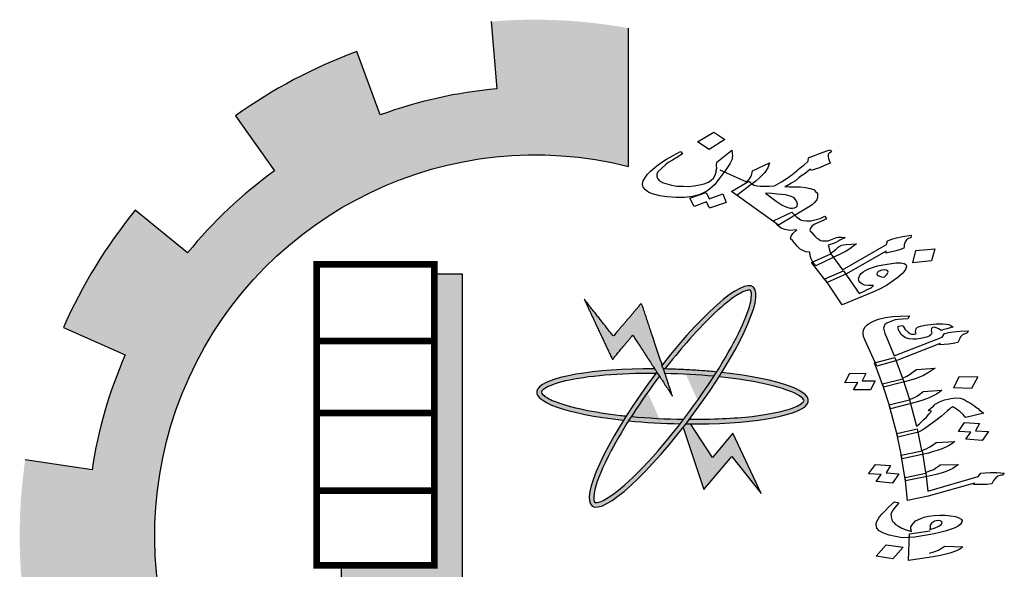
# Model space of a CAD drawing. Units: millimetres. Extents: x -1338 to 2185, y 293 to 3059.
# Drawn here: x 564 to 574, y 1076 to 1082 of the extents above; entities that cross this region are included whole.
import ezdxf

# ---------------------------------------------------------------- set-up
doc = ezdxf.new("R2010")
doc.units = ezdxf.units.MM

msp = doc.modelspace()

# ---------------------------------------------------------------- hatches: boundary and pattern name
at = {"linetype": 'Continuous'}
for points in [[(572.4357691, 1072.9960845, 0.0232142829), (572.773541, 1073.3026305), (572.2506888, 1073.8275841, -1.7162899325), (570.3294768, 1080.8312793), (570.3294768, 1082.3472111, 0.0670042923), (568.8221613, 1082.420077), (568.8854356, 1081.6818716, 0.0670042923), (567.6054611, 1081.3965673), (567.3492324, 1082.0917634, 0.0670042923), (566.0155516, 1081.3856439), (566.4464931, 1080.7829497, 0.0670042923), (565.4910415, 1079.8847039), (564.916067, 1080.3519887, 0.0670042923), (564.1290536, 1079.0643866), (564.8071272, 1078.7657783, 0.0670042923), (564.4434399, 1077.5058319), (563.710541, 1077.6145051, 0.0670042923), (563.690324, 1076.1055648), (564.4258714, 1076.1945636, 0.0670042923), (564.7556724, 1074.9253257), (564.069842, 1074.6449912, 0.0670042923), (564.8220762, 1073.336766), (565.4093636, 1073.7884787, 0.0670042923), (566.340407, 1072.8649574), (565.8934731, 1072.2740252, 0.0670042923), (567.2077573, 1071.5324279), (567.4825193, 1072.2205097, 0.0670042923), (568.7543906, 1071.9010155), (568.6713615, 1071.1647704, 0.0670042923), (570.1800881, 1071.197227), (570.0654733, 1071.9292203, 0.0670042923), (571.322428, 1072.3031161), (571.626527, 1071.6274871, 0.0670042923), (572.9077026, 1072.4249195)], [(568.5075306, 1079.6523087), (568.1984521, 1079.6523087), (568.1984521, 1076.4580435), (567.1752963, 1076.4580435), (567.1752963, 1076.2178266), (568.5075306, 1076.2178266)], [(570.812545, 1078.3107173), (570.712214, 1078.6114191), (570.4714935, 1079.3328822), (570.162415, 1078.9708656), (569.8426789, 1079.3754724), (570.151757, 1078.7153243), (570.3755725, 1078.9815131)]]:
    msp.add_hatch(color=7, dxfattribs=at).paths.add_polyline_path(points)
h = msp.add_hatch(color=7, dxfattribs=at)
edge = h.paths.add_edge_path()
edge.add_spline(control_points=[(570.7284323, 1078.6111195), (570.8065125, 1078.712068), (570.8859476, 1078.8093085), (571.1611978, 1079.1255301), (571.3494587, 1079.3049177), (571.539318, 1079.4357412), (571.5853943, 1079.4594077), (571.6499617, 1079.4790709), (571.6626864, 1079.4745549), (571.6662834, 1079.4719103), (571.6683508, 1079.4703903), (571.6712282, 1079.4676975), (571.6810824, 1079.4344551), (571.678806, 1079.3758366), (571.607543, 1079.1284334), (571.4760075, 1078.8643992), (571.2959449, 1078.5779282)], knot_values=[5.0581670405, 5.0581670405, 5.0581670405, 5.0581670405, 5.3191047623, 5.3191047623, 5.9752998944, 5.9752998944, 6.2370971791, 6.2370971791, 6.4988944639, 6.4988944639, 6.4988944639, 6.6493596738, 6.6493596738, 6.9955455899, 6.9955455899, 7.7239127305, 7.7239127305, 7.7239127305, 7.7239127305], degree=3, periodic=0)
edge.add_spline(control_points=[(571.2959449, 1078.5779282), (571.2860331, 1078.5621591), (571.2759743, 1078.5463219), (571.2657742, 1078.5304291)], knot_values=[5.0180731414, 5.0180731414, 5.0180731414, 5.0180731414, 5.0581670405, 5.0581670405, 5.0581670405, 5.0581670405], degree=3, periodic=0)
edge.add_spline(control_points=[(571.2657742, 1078.5304291), (571.2603455, 1078.5219707), (571.2548769, 1078.5134965), (571.1532427, 1078.3568677), (571.0457069, 1078.2052934), (570.9346147, 1078.059981)], knot_values=[4.6243159129, 4.6243159129, 4.6243159129, 4.6243159129, 4.6456545491, 4.6456545491, 5.0180731414, 5.0180731414, 5.0180731414, 5.0180731414], degree=3, periodic=0)
edge.add_spline(control_points=[(570.9346147, 1078.059981), (570.9218933, 1078.043341), (570.9091252, 1078.026783), (570.8963223, 1078.0103217)], knot_values=[4.5816693159, 4.5816693159, 4.5816693159, 4.5816693159, 4.6243159129, 4.6243159129, 4.6243159129, 4.6243159129], degree=3, periodic=0)
edge.add_spline(control_points=[(570.8963223, 1078.0103217), (570.7211409, 1077.7850833), (570.5394359, 1077.5779442), (570.2510671, 1077.3010306), (570.1361617, 1077.2126955), (570.0154377, 1077.151833), (569.9840041, 1077.1453017), (569.9558602, 1077.1473946), (569.957577, 1077.1461007), (569.9457894, 1077.1762475), (569.9439166, 1077.2235251), (569.9847657, 1077.3934941), (570.0465073, 1077.5426745), (570.1923351, 1077.8179835), (570.2574146, 1077.9289773), (570.3298005, 1078.0434412)], knot_values=[1.9165920353, 1.9165920353, 1.9165920353, 1.9165920353, 2.5001215229, 2.5001215229, 2.9814631385, 2.9814631385, 3.2319977208, 3.2319977208, 3.4825323031, 3.4825323031, 3.8005552709, 3.8005552709, 4.2906265734, 4.2906265734, 4.5816693159, 4.5816693159, 4.5816693159, 4.5816693159], degree=3, periodic=0)
edge.add_spline(control_points=[(570.3298005, 1078.0434412), (570.3396279, 1078.0589813), (570.34959, 1078.0745853), (570.3596782, 1078.090241)], knot_values=[1.8770788131, 1.8770788131, 1.8770788131, 1.8770788131, 1.9165920353, 1.9165920353, 1.9165920353, 1.9165920353], degree=3, periodic=0)
edge.add_spline(control_points=[(570.3596782, 1078.090241), (570.4538779, 1078.236428), (570.5590697, 1078.3871131), (570.66825, 1078.5322243)], knot_values=[1.5081185819, 1.5081185819, 1.5081185819, 1.5081185819, 1.8770788131, 1.8770788131, 1.8770788131, 1.8770788131], degree=3, periodic=0)
edge.add_line((570.66825, 1078.5322243), (570.6391963, 1078.5768246))
edge.add_ellipse((570.812545, 1078.3107173), major_axis=(0.8829973, 1.2009887), ratio=0.2, start_angle=85.702111, end_angle=86.38052655)
edge.add_ellipse((570.812545, 1078.3107173), major_axis=(0.8829973, 1.2009887), ratio=0.2, start_angle=86.38052655, end_angle=108.56409175)
edge.add_ellipse((570.812545, 1078.3107173), major_axis=(0.8829973, 1.2009887), ratio=0.2, start_angle=108.56409175, end_angle=110.80607622)
edge.add_ellipse((570.812545, 1078.3107173), major_axis=(0.8829973, 1.2009887), ratio=0.2, start_angle=110.80607622, end_angle=261.9623643)
edge.add_ellipse((570.812545, 1078.3107173), major_axis=(0.8829973, 1.2009887), ratio=0.2, start_angle=261.9623643, end_angle=263.99076992)
edge.add_ellipse((570.812545, 1078.3107173), major_axis=(0.8829973, 1.2009887), ratio=0.2, start_angle=263.99076992, end_angle=266.41437727)
edge.add_ellipse((570.812545, 1078.3107173), major_axis=(0.8829973, 1.2009887), ratio=0.2, start_angle=266.41437727, end_angle=288.53090374)
edge.add_ellipse((570.812545, 1078.3107173), major_axis=(0.8829973, 1.2009887), ratio=0.2, start_angle=288.53090374, end_angle=290.80607622)
edge.add_ellipse((570.812545, 1078.3107173), major_axis=(0.8829973, 1.2009887), ratio=0.2, start_angle=290.80607622, end_angle=441.9623643)
edge.add_line((570.6981707, 1078.6535084), (570.712214, 1078.6114191))
edge.add_ellipse((570.812545, 1078.3107173), major_axis=(-1.4898857, 0.047944), ratio=0.2, start_angle=633.60507882, end_angle=634.22996621, ccw=False)
h = msp.add_hatch(color=7, dxfattribs=at)
edge = h.paths.add_edge_path()
edge.add_ellipse((570.812545, 1078.3107173), major_axis=(0.8829973, 1.2009887), ratio=0.2, start_angle=108.56409175, end_angle=110.80607622, ccw=False)
edge.add_spline(control_points=[(570.3037296, 1078.0957748), (570.2828006, 1078.0979449), (570.2620484, 1078.100211), (569.9435001, 1078.1368221), (569.6890475, 1078.1904503), (569.4737221, 1078.27289), (569.4281281, 1078.2974728), (569.3753656, 1078.3395645), (569.3718843, 1078.3526103), (569.3720279, 1078.3570726), (569.3721104, 1078.3596372), (569.3727011, 1078.3635336), (569.3945245, 1078.3904763), (569.4441332, 1078.4217857), (569.7023809, 1078.5077555), (570.0307042, 1078.550984), (570.4782799, 1078.5627212), (570.5530696, 1078.5633581), (570.6285698, 1078.5627826)], knot_values=[4.8423265249, 4.8423265249, 4.8423265249, 4.8423265249, 4.8875844015, 4.8875844015, 5.5437795336, 5.5437795336, 5.8055768184, 5.8055768184, 6.0673741031, 6.0673741031, 6.0673741031, 6.217839313, 6.217839313, 6.5640252291, 6.5640252291, 7.3538249051, 7.3538249051, 7.5082328854, 7.5082328854, 7.5082328854, 7.5082328854], degree=3, periodic=0)
edge.add_ellipse((570.812545, 1078.3107173), major_axis=(0.8829973, 1.2009887), ratio=0.2, start_angle=85.702111, end_angle=86.38052655, ccw=False)
edge.add_line((570.6391963, 1078.5768246), (570.6159815, 1078.6124617))
edge.add_ellipse((570.812545, 1078.3107173), major_axis=(-1.4898857, 0.047944), ratio=0.2, start_angle=277.94983631, end_angle=429.19392378)
h = msp.add_hatch(color=7, dxfattribs=at)
edge = h.paths.add_edge_path()
edge.add_ellipse((570.812545, 1078.3107173), major_axis=(-1.4898857, 0.047944), ratio=0.2, start_angle=251.43663603, end_angle=273.60507882)
edge.add_ellipse((570.812545, 1078.3107173), major_axis=(-1.4898857, 0.047944), ratio=0.2, start_angle=273.60507882, end_angle=274.22996621)
edge.add_line((570.712214, 1078.6114191), (570.728931, 1078.5613169))
edge.add_spline(control_points=[(570.728931, 1078.5613169), (570.9100727, 1078.5574232), (571.0930285, 1078.5468101), (571.2657742, 1078.5304291)], knot_values=[10.6890834403, 10.6890834403, 10.6890834403, 10.6890834403, 11.0573257225, 11.0573257225, 11.0573257225, 11.0573257225], degree=3, periodic=0)
edge.add_spline(control_points=[(571.2657742, 1078.5304291), (571.2759743, 1078.5463219), (571.2860331, 1078.5621591), (571.2959449, 1078.5779282)], knot_values=[5.0180731414, 5.0180731414, 5.0180731414, 5.0180731414, 5.0581670405, 5.0581670405, 5.0581670405, 5.0581670405], degree=3, periodic=0)
h = msp.add_hatch(color=7, dxfattribs=at)
edge = h.paths.add_edge_path()
edge.add_ellipse((570.812545, 1078.3107173), major_axis=(-1.4898857, 0.047944), ratio=0.2, start_angle=456.00923008, end_angle=609.19392377)
edge.add_ellipse((570.812545, 1078.3107173), major_axis=(0.8829973, 1.2009887), ratio=0.2, start_angle=288.53090374, end_angle=290.80607622, ccw=False)
edge.add_spline(control_points=[(571.3209198, 1078.5249677), (571.4913731, 1078.5073584), (571.6503238, 1078.484081), (571.9627147, 1078.419503), (572.1005824, 1078.3747946), (572.2190982, 1078.3097367), (572.2422777, 1078.2875231), (572.2564858, 1078.263139), (572.2565804, 1078.2652866), (572.2384034, 1078.2385028), (572.2004922, 1078.2101935), (572.0372585, 1078.1476406), (571.8793331, 1078.1140786), (571.4846017, 1078.0686055), (571.2446767, 1078.0578816), (570.9970499, 1078.0593536)], knot_values=[7.9846671209, 7.9846671209, 7.9846671209, 7.9846671209, 8.3529804868, 8.3529804868, 8.8343221023, 8.8343221023, 9.0848566846, 9.0848566846, 9.3353912669, 9.3353912669, 9.6534142347, 9.6534142347, 10.1434855373, 10.1434855373, 10.6496385014, 10.6496385014, 10.6496385014, 10.6496385014], degree=3, periodic=0)
edge.add_ellipse((570.812545, 1078.3107173), major_axis=(0.8829973, 1.2009887), ratio=0.2, start_angle=263.99076992, end_angle=266.41437727, ccw=False)
h = msp.add_hatch(color=7, dxfattribs=at)
edge = h.paths.add_edge_path()
edge.add_spline(control_points=[(570.8963223, 1078.0103217), (570.9091252, 1078.026783), (570.9218933, 1078.043341), (570.9346147, 1078.059981)], knot_values=[4.5816693159, 4.5816693159, 4.5816693159, 4.5816693159, 4.6243159129, 4.6243159129, 4.6243159129, 4.6243159129], degree=3, periodic=0)
edge.add_spline(control_points=[(570.9346147, 1078.059981), (570.7410484, 1078.0627177), (570.5444252, 1078.0728332), (570.3596782, 1078.090241)], knot_values=[7.5482736845, 7.5482736845, 7.5482736845, 7.5482736845, 7.9422256345, 7.9422256345, 7.9422256345, 7.9422256345], degree=3, periodic=0)
edge.add_spline(control_points=[(570.3596782, 1078.090241), (570.34959, 1078.0745853), (570.3396279, 1078.0589813), (570.3298005, 1078.0434412)], knot_values=[1.8770788131, 1.8770788131, 1.8770788131, 1.8770788131, 1.9165920353, 1.9165920353, 1.9165920353, 1.9165920353], degree=3, periodic=0)
edge.add_ellipse((570.812545, 1078.3107173), major_axis=(-1.4898857, 0.047944), ratio=0.2, start_angle=431.46327527, end_angle=453.59215798)
h = msp.add_hatch(color=7, dxfattribs=at)
edge = h.paths.add_edge_path()
edge.add_ellipse((570.812545, 1078.3107173), major_axis=(-1.4898857, 0.047944), ratio=0.2, start_angle=456.00923008, end_angle=457.94983631, ccw=False)
edge.add_ellipse((570.812545, 1078.3107173), major_axis=(0.8829973, 1.2009887), ratio=0.2, start_angle=261.9623643, end_angle=263.99076992, ccw=False)
edge.add_line((570.9269194, 1077.9679262), (571.1535966, 1077.2885524))
edge.add_line((571.1535966, 1077.2885524), (571.4626751, 1077.650569))
edge.add_line((571.4626751, 1077.650569), (571.7824112, 1077.2459622))
edge.add_line((571.7824112, 1077.2459622), (571.473333, 1077.9061102))
edge.add_line((571.473333, 1077.9061102), (571.2495176, 1077.6399215))
edge.add_line((571.2495176, 1077.6399215), (571.0091086, 1078.0089729))

# ---------------------------------------------------------------- linework, layer by layer
at = {"color": 7, "linetype": 'Continuous'}
for points in [[(568.8221613, 1082.420077), (568.8854356, 1081.6818716, 0.0670042923), (567.6054611, 1081.3965673), (567.3492324, 1082.0917634, 0.0670042923), (566.0155516, 1081.3856439), (566.4464931, 1080.7829497, 0.0670042923), (565.4910415, 1079.8847039), (564.916067, 1080.3519887, 0.0670042923), (564.1290536, 1079.0643866), (564.8071272, 1078.7657783, 0.0670042923), (564.4434399, 1077.5058319), (563.710541, 1077.6145051)], [(570.0654733, 1071.9292203, 0.0670042923), (571.322428, 1072.3031161), (571.626527, 1071.6274871, 0.0670042923), (572.9077026, 1072.4249195), (572.4357691, 1072.9960845, 0.0232142829), (572.773541, 1073.3026305), (572.2506888, 1073.8275841, -1.7162899325), (570.3294768, 1080.8312793), (570.3294768, 1082.3472111)]]:
    msp.add_lwpolyline(points, format="xyb", dxfattribs=at)
at = {"color": 7}
for points in [[(571.2141656, 1081.0189287), (571.0867574, 1081.1002253), (571.2658397, 1081.2089564), (571.3869838, 1081.1257533)], [(571.1796907, 1080.5475081), (571.2148763, 1080.4768767), (571.363057, 1080.5297227), (571.398452, 1080.4359149), (571.2189508, 1080.3735365), (571.1837652, 1080.4441679), (571.0491917, 1080.39159), (571.0001896, 1080.4851297)], [(572.1777142, 1080.394205), (572.1807415, 1080.4067464), (572.1837688, 1080.4192878), (572.1783742, 1080.4370127), (572.1613209, 1080.4705559), (572.1412402, 1080.4915577), (572.1023672, 1080.50684), (572.0498871, 1080.5218543), (572.0079868, 1080.5245951), (571.9587435, 1080.5289745), (571.9021571, 1080.5349923), (571.8330425, 1080.5371972), (571.9479225, 1080.4520875), (571.9826892, 1080.4278088), (572.016377, 1080.407075), (572.047907, 1080.3934312), (572.078358, 1080.3833323), (572.101466, 1080.374872), (572.1286803, 1080.375408), (572.1485515, 1080.3775825), (572.1662649, 1080.386847)], [(572.3507607, 1079.7806569), (572.3326285, 1079.8177451), (572.3218392, 1079.8531948), (572.3173141, 1079.890551), (572.2743349, 1079.8968369), (572.2428049, 1079.9104807), (572.2270399, 1079.9173026), (572.211275, 1079.9241246), (572.1816934, 1079.9538548), (572.1277155, 1080.0187667), (572.1076348, 1080.0397685), (572.1126106, 1080.0683963), (572.1311935, 1080.0972921), (572.1737538, 1080.1373589), (572.100533, 1080.1305673), (572.0428677, 1080.1401301), (572.0039947, 1080.1554124), (571.969228, 1080.1796911), (571.9184869, 1080.2339681), (572.1217561, 1080.3306938), (572.1714183, 1080.2799618), (572.2156859, 1080.2469547), (572.245058, 1080.2404008), (572.2806942, 1080.2357534), (572.3288587, 1080.234919), (572.3737863, 1080.2447195), (572.4301632, 1080.261878), (572.4843823, 1080.2861265), (572.5003568, 1080.2561282), (572.4701152, 1080.2430508), (572.4461377, 1080.2318798), (572.3742052, 1080.1983669), (572.3450425, 1080.1817444), (572.3253807, 1080.1563936), (572.319326, 1080.1313108), (572.3225628, 1080.1206758), (572.3309848, 1080.1154924), (572.3733039, 1080.0663989), (572.3933846, 1080.0453971), (572.4175715, 1080.0333917), (572.4354944, 1080.0194798), (572.4575234, 1080.0145644), (572.4847377, 1080.0151005), (572.5182161, 1080.017543), (572.5558007, 1080.028982), (572.5923064, 1080.043966), (572.6100198, 1080.0532305), (572.629891, 1080.055405), (572.6434982, 1080.055673), (572.6707124, 1080.0562091), (572.7063486, 1080.0515617), (572.6886353, 1080.0422972), (572.6709219, 1080.0330328), (572.6469444, 1080.0218618), (572.6354951, 1080.0145038), (572.6115176, 1080.0033329), (572.5875401, 1079.9921619), (572.5197139, 1079.9676454), (572.5251085, 1079.9499206), (572.531582, 1079.9286507), (572.5391345, 1079.9038359), (572.545608, 1079.8825661), (572.5747707, 1079.8991885), (572.6080396, 1079.9248074), (572.6287804, 1079.9466133), (572.6516789, 1079.9613293), (572.6704712, 1079.9670488), (572.6829995, 1079.9708618), (572.6892636, 1079.9727683), (572.7153989, 1079.9768493), (572.8294411, 1079.984445), (572.790987, 1079.9533746), (572.7577181, 1079.9277557), (572.7171061, 1079.9037753), (572.663966, 1079.8759819), (572.383579, 1079.7402918)], [(572.6770907, 1079.6979293), (573.160328, 1079.9766978), (573.16941, 1080.014322), (573.2184439, 1080.033119), (573.2685567, 1080.048371), (573.3396197, 1080.0622525), (573.430554, 1080.0783086), (573.4255782, 1080.0496808), (573.4193141, 1080.0477743), (573.4005218, 1080.0420548), (573.3776232, 1080.0273389), (573.3642255, 1080.0038945), (573.3529857, 1079.9733602), (573.3521162, 1079.9537289), (573.3512467, 1079.9340975), (573.3011339, 1079.9188455), (573.251021, 1079.9035935), (573.1998293, 1079.8918865), (573.1549016, 1079.882086), (573.1557711, 1079.9017173), (572.7120669, 1079.6504742), (572.5066398, 1079.5608384), (572.3382325, 1079.7768439), (572.5488448, 1079.8719312)], [(573.4479627, 1079.7737394), (573.4812633, 1079.911695), (573.6883977, 1079.9282568), (573.6529391, 1079.7973912)], [(572.9126641, 1079.4636325), (572.9480909, 1079.4821615), (572.9897818, 1079.5025969), (573.0167866, 1079.5263093), (572.9623581, 1079.5252372), (572.9193789, 1079.531523), (572.8878489, 1079.5451669), (572.8604252, 1079.5678071), (572.8550306, 1079.585532), (572.8507149, 1079.5997119), (572.866061, 1079.6392426), (572.8805376, 1079.659142), (572.9023573, 1079.6774029), (572.9554975, 1079.7051963), (573.0045314, 1079.7239933), (573.0609083, 1079.7411518), (573.1194431, 1079.7512204), (573.1905061, 1079.7651019), (573.262648, 1079.7754385), (573.3170765, 1079.7765106), (573.3537917, 1079.7683183), (573.3706356, 1079.7579514), (573.378188, 1079.7331366), (573.3669482, 1079.7026023), (573.3379949, 1079.6628035), (573.2839853, 1079.6153787), (573.2226326, 1079.5695924), (573.160201, 1079.5273511), (573.0893474, 1079.4902932), (573.0111508, 1079.4548738), (572.6711502, 1079.3126601), (572.4811645, 1079.5995651), (572.6876705, 1079.6856559), (572.8584451, 1079.4393841)], [(573.1591538, 1079.6432328), (573.1684453, 1079.6576807), (573.1777367, 1079.6721286), (573.1744999, 1079.6827635), (573.157656, 1079.6931304), (573.1356269, 1079.6980458), (573.1094916, 1079.6939648), (573.0781711, 1079.6844323), (573.0667218, 1079.6770743), (573.0563514, 1079.6661714), (573.0533241, 1079.6536299), (573.0565609, 1079.642995), (573.0660617, 1079.6342666), (573.0818267, 1079.6274447), (573.1038558, 1079.6225293), (573.132149, 1079.6195204)], [(573.4467838, 1078.9363578), (573.4050793, 1078.941096), (573.3679347, 1078.9541593), (573.3434961, 1078.9702006), (573.3172644, 1078.9930779), (573.3037386, 1079.0189333), (573.2937992, 1079.0311164), (573.2902129, 1079.0447886), (573.2866265, 1079.0584608), (573.2876, 1079.080458), (573.3393208, 1079.0889519), (573.3411139, 1079.0821158), (573.364579, 1079.0440773), (573.3998536, 1079.0124348), (573.4170426, 1078.9983225), (573.4324384, 1078.9910464), (573.452394, 1078.9920953), (573.4659967, 1078.9916553), (573.4787027, 1078.9946332), (573.4841591, 1078.9995403), (573.482366, 1079.0063763), (573.4787796, 1079.0200485), (573.4806497, 1079.0386277), (573.4834163, 1079.0537888), (573.4997856, 1079.0685099), (573.5306541, 1079.0793729), (573.5814783, 1079.0912848), (573.6468016, 1079.0993386), (573.705772, 1079.1059034), (573.7728885, 1079.1071211), (573.814593, 1079.1023829), (573.8426948, 1079.0980847), (573.8653403, 1079.0888795), (573.8906754, 1079.0694202), (573.8589103, 1079.0619752), (573.8207922, 1079.0530413), (573.7899237, 1079.0421783), (573.7581586, 1079.0347334), (573.73372, 1079.0507747), (573.703825, 1079.0619089), (573.6820762, 1079.0676961), (573.6621206, 1079.0666472), (573.6521043, 1079.0534151), (573.6511308, 1079.0314178), (573.6583035, 1079.0040735), (573.6491838, 1078.9874234), (573.6264615, 1078.9712133), (573.6082991, 1078.9633283), (573.582887, 1078.9573724), (573.5320628, 1078.9454605), (573.4866951, 1078.9384556)], [(573.4726819, 1078.503418), (573.4100483, 1078.4851101), (573.3410616, 1078.4653132), (573.1259556, 1078.4112696), (573.0288164, 1078.6787569), (573.2493789, 1078.7377075), (573.335759, 1078.5112367), (573.3838934, 1078.5334027), (573.4193217, 1078.5525908), (573.4411475, 1078.5722189), (573.4865921, 1078.604639), (573.691605, 1078.6200353), (573.6288945, 1078.5763121), (573.5643908, 1078.539425), (573.5217128, 1078.522166)], [(573.0336577, 1078.4803418), (572.9852926, 1078.3819299), (572.796649, 1078.3812548), (572.843144, 1078.4610874), (572.7016613, 1078.460581), (572.7554828, 1078.5638999), (572.9314204, 1078.5615971), (572.892175, 1078.4798354)], [(574.1620098, 1078.5234801), (574.0936122, 1078.3986041), (573.8968224, 1078.4032761), (573.9579704, 1078.5300811)], [(573.5980767, 1078.2824631), (573.5481491, 1078.2671332), (573.4855155, 1078.2488253), (573.4165289, 1078.2290284), (573.2014229, 1078.1749848), (573.1160931, 1078.4488681), (573.3375522, 1078.5044006), (573.4112263, 1078.2749519), (573.4602573, 1078.2936999), (573.501142, 1078.3177949), (573.5238643, 1078.334005), (573.5629559, 1078.3649362), (573.7679688, 1078.3803324), (573.7406867, 1078.3557973), (573.7061549, 1078.3331912), (573.6344016, 1078.2982331)], [(574.278105, 1077.9266433), (574.2097843, 1077.8271825), (574.031157, 1077.8397395), (574.0849016, 1077.917643), (573.9479787, 1077.9254617), (574.0162994, 1078.0249225), (574.1813241, 1078.0128056), (574.1348291, 1077.932973)], [(573.5490703, 1077.6723278), (573.3321711, 1077.6251203), (573.2722534, 1077.9049596), (573.4955057, 1077.9536561), (573.5437677, 1077.7182514), (573.5927987, 1077.7369993), (573.63458, 1077.7576764), (573.6636554, 1077.7753754), (573.702747, 1077.8063066), (573.909553, 1077.8148667), (573.8759179, 1077.7888426), (573.8404895, 1077.7696546), (573.7687362, 1077.7346965), (573.7251617, 1077.7208556), (573.6752341, 1077.7055256), (573.6189535, 1077.6887067)], [(573.7198329, 1077.4583778), (573.6563027, 1077.4434879), (573.5864195, 1077.4271091), (573.3686237, 1077.3833196), (573.321412, 1077.6661368), (573.5519139, 1077.7129043), (573.5874699, 1077.4745216), (573.6365009, 1077.4932696), (573.6791788, 1077.5105285), (573.7019011, 1077.5267386), (573.7246234, 1077.5429487), (573.7473457, 1077.5591588), (573.9486954, 1077.5628119), (573.8859849, 1077.5190887), (573.813335, 1077.4875487), (573.7697605, 1077.4737077)], [(573.1566688, 1077.4715135), (573.2944882, 1077.4602767), (573.2261675, 1077.360816), (573.0466436, 1077.376791), (573.1003882, 1077.4546946), (572.9634653, 1077.4625133), (573.0381391, 1077.563463), (573.2031638, 1077.5513461)], [(573.3295567, 1076.7610011), (573.2588538, 1076.7734556), (573.1872543, 1076.7893281), (573.1274643, 1076.8115966), (573.0803803, 1076.8368431), (573.0523553, 1076.8665565), (573.044286, 1076.8973189), (573.0461561, 1076.9158981), (573.0534826, 1076.9393843), (573.0808416, 1076.9893347), (573.1063306, 1077.0207059), (573.1445256, 1077.0550551), (573.1863839, 1077.1011474), (573.2464046, 1077.1551247), (573.2962553, 1077.1450394), (573.2489406, 1077.09404), (573.2197883, 1077.0509257), (573.207902, 1077.0191144), (573.2087217, 1076.9902811), (573.2203774, 1076.9458466), (573.2384629, 1076.9283163), (573.2574451, 1076.907368), (573.2900299, 1076.8859797), (573.3289677, 1076.8660803), (573.3742585, 1076.8476699), (573.433152, 1076.8288194), (573.428669, 1076.8459096), (573.4250827, 1076.8595818), (573.4260562, 1076.881579), (573.4406323, 1076.9031362), (573.4770341, 1076.9443214), (573.5369779, 1076.9728835), (573.5741994, 1076.9852354), (573.6186706, 1076.9956583), (573.6839939, 1077.0037121), (573.7438609, 1077.0068589), (573.8046244, 1077.0065876), (573.8599315, 1077.0014093), (573.9161352, 1076.992813), (573.9532798, 1076.9797497), (573.9777184, 1076.9637084), (573.989451, 1076.9446891), (573.9812279, 1076.924621), (573.9657552, 1076.9064818), (573.9439295, 1076.8868537), (573.9021481, 1076.8661767), (573.8031896, 1076.8320988), (573.7460124, 1076.8186979), (573.6824822, 1076.803808), (573.4692462, 1076.7683436), (573.3966732, 1076.7622189)], [(573.6519982, 1076.9200214), (573.6374221, 1076.8984642), (573.6382418, 1076.8696309), (573.6363717, 1076.8510517), (573.6926523, 1076.8678706), (573.7344336, 1076.8885477), (573.7626124, 1076.9096648), (573.7708355, 1076.929733), (573.7617927, 1076.9384981), (573.7463969, 1076.9457742), (573.7255446, 1076.9481434), (573.705589, 1076.9470944), (573.6865299, 1076.9426275), (573.6747205, 1076.9362315)], [(573.3437483, 1076.655482), (573.2281898, 1076.5304371), (573.0450796, 1076.5600843), (573.154285, 1076.6836401)]]:
    msp.add_lwpolyline(points, close=True, dxfattribs=at)
for points in [[(570.5683028, 1080.7797515), (570.6389469, 1080.8399857), (570.6836651, 1080.8729626), (570.7471757, 1080.9116589), (570.8169503, 1080.9522618), (570.8992532, 1080.9966777), (570.9214917, 1080.9685859), (570.8579811, 1080.9298896), (570.812184, 1080.9004577), (570.7653079, 1080.8745708), (570.7372242, 1080.8544034), (570.6946638, 1080.8143366), (570.6521034, 1080.7742698), (570.6397847, 1080.7472804), (570.6399941, 1080.7241041), (570.6475466, 1080.6992893), (570.6687061, 1080.6747425), (570.7023939, 1080.6540088), (570.747531, 1080.640633), (570.8000112, 1080.6256187), (570.8576764, 1080.6160559), (570.926791, 1080.6138511), (570.9885626, 1080.6132847), (571.0481763, 1080.6198083), (571.1067111, 1080.6298768), (571.1579028, 1080.6415839), (571.2069367, 1080.6603808)], [(571.2069367, 1080.6603808), (571.2350205, 1080.6805483), (571.2620253, 1080.7042606), (571.2795293, 1080.7367014), (571.2907691, 1080.7672357), (571.2916386, 1080.7868671), (571.2976933, 1080.8119499), (571.295326, 1080.8422162), (571.2981439, 1080.8779339), (571.4634097, 1081.0095733), (571.4668559, 1080.9757621), (571.4681442, 1080.9490408), (571.4672747, 1080.9294094), (571.4653263, 1080.913323), (571.4406888, 1080.8593444)], [(572.1918672, 1080.797467), (572.2136868, 1080.8157279), (572.2521409, 1080.8467983), (572.3009654, 1080.8887716), (572.3037833, 1080.9244893), (572.340289, 1080.9394733), (572.3705306, 1080.9525508), (572.4258286, 1080.9732542), (572.4748625, 1080.9920512), (572.5061831, 1081.0015837), (572.5437677, 1081.0130227), (572.5565053, 1080.9936594), (572.545056, 1080.9863014), (572.5325278, 1080.9824884), (572.5221575, 1080.9715855), (572.5191301, 1080.9590441), (572.5182607, 1080.9394127), (572.5247342, 1080.9181429), (572.5312077, 1080.896873), (572.5398391, 1080.8685133), (572.4793559, 1080.8423583), (572.4251368, 1080.8181099), (572.3875522, 1080.8066709), (572.3322542, 1080.7859674), (572.3268596, 1080.8036923), (572.2551365, 1080.747003), (572.2207887, 1080.7249291), (572.198969, 1080.7066682), (572.1605149, 1080.6755979)], [(571.4406888, 1080.8593444), (571.3983378, 1080.7961013), (571.3207696, 1080.6911529), (571.2710756, 1080.6295482), (571.2440708, 1080.6058358), (571.2170659, 1080.5821234), (571.1889822, 1080.561956), (571.1598195, 1080.5453336), (571.1056004, 1080.5210851), (571.0293522, 1080.5017521), (570.9436032, 1080.4911475), (570.8472743, 1080.4928163), (570.7498666, 1080.49803), (570.6712511, 1080.5089633), (570.6040849, 1080.5272545), (570.5505259, 1080.5458137), (570.5146803, 1080.5736374), (570.4913628, 1080.6052742), (570.4816525, 1080.6371789), (570.4907345, 1080.6748031), (570.5134236, 1080.7126954), (570.5371917, 1080.7470427), (570.5683028, 1080.7797515)], [(571.3303022, 1080.7947611), (571.6235727, 1080.6632382), (571.6546837, 1080.6959471), (571.6732666, 1080.7248429), (571.6773729, 1080.7338393), (571.6804002, 1080.7463808), (571.6894822, 1080.784005), (571.8750381, 1080.8714663), (571.8577435, 1080.8158491), (571.824684, 1080.7670539), (571.7987581, 1080.7397966), (571.7676471, 1080.7070877), (571.7240078, 1080.6705659), (571.6741044, 1080.6321376), (571.5181301, 1080.5149461)], [(572.1605149, 1080.6755979), (572.1199029, 1080.6516174), (572.1136388, 1080.6497109), (572.0970044, 1080.6369015), (572.0855551, 1080.6295435), (572.0678417, 1080.6202791), (572.0427853, 1080.6126531), (572.0920286, 1080.6082737), (572.140193, 1080.6074393), (572.2155717, 1080.607141), (572.2721581, 1080.6011232), (572.3235593, 1080.5896539), (572.3613534, 1080.5779165), (572.381434, 1080.5569147), (572.4004358, 1080.5394579), (572.4017241, 1080.5127366), (572.4019336, 1080.4895603), (572.3958789, 1080.4644774), (572.369953, 1080.4372201), (572.3440271, 1080.4099627), (572.3034151, 1080.3859823), (571.9733343, 1080.1886876), (571.4570186, 1080.5583202), (571.6486291, 1080.6708642), (571.7034765, 1080.6255837), (571.7181625, 1080.6223068), (571.7401916, 1080.6173914), (571.7747489, 1080.6162889), (571.8229133, 1080.6154545), (571.8710777, 1080.6146202), (571.9317704, 1080.6175988), (572.0067302, 1080.6636531), (572.0702407, 1080.7023495), (572.1201441, 1080.7407778), (572.1752327, 1080.7846576), (572.1918672, 1080.797467)], [(573.2719474, 1078.7030871), (573.0522815, 1078.6407184), (572.9243507, 1078.922758), (572.906342, 1078.9657035), (572.9019359, 1079.008209), (572.9065727, 1079.0419493), (572.9257086, 1079.0718315), (572.9466378, 1079.0948777), (572.9811695, 1079.1174838), (573.0229509, 1079.1381608), (573.0719819, 1079.1569088), (573.1482181, 1079.1747766)], [(573.1482181, 1079.1747766), (573.2262475, 1079.1858084), (573.3124231, 1079.1914931), (573.4130979, 1079.1933196), (573.3948585, 1079.1600194), (573.3349916, 1079.1568726), (573.2887273, 1079.1532858), (573.2560656, 1079.1492589), (573.2251971, 1079.1383959), (573.1879756, 1079.1260439), (573.1643567, 1079.1132519), (573.1416344, 1079.0970418), (573.1325147, 1079.0803917), (573.1251882, 1079.0569055), (573.1323609, 1079.0295612), (573.1404302, 1078.9987988), (573.1575423, 1078.9592713), (573.2448959, 1078.7547977), (573.770634, 1078.9614656), (573.7943298, 1078.9996729), (573.8388009, 1079.0100958), (573.8905217, 1079.0185896), (573.9630946, 1079.0247144), (574.0565198, 1079.02847), (574.0428403, 1079.0034948), (574.0301343, 1079.0005168), (574.0174282, 1078.9975388), (573.9938093, 1078.9847468), (573.9719836, 1078.9651187), (573.9592007, 1078.9367254), (573.9418579, 1078.9000071), (573.8901372, 1078.8915133), (573.8384164, 1078.8830194), (573.7921521, 1078.8794326), (573.7458878, 1078.8758458), (573.7486545, 1078.8910069), (573.2719474, 1078.7030871)], [(573.8347778, 1078.279889), (573.8665429, 1078.287334), (573.9182636, 1078.2958278), (573.9663211, 1078.2925786), (574.0107154, 1078.2775862), (574.0433001, 1078.2561978), (574.082238, 1078.2362984), (574.1148227, 1078.2149101), (574.1492007, 1078.1866856), (574.1654931, 1078.1759914), (574.1754325, 1078.1638083), (574.2007677, 1078.1443489), (574.2261028, 1078.1248896), (574.0291593, 1078.078731), (574.0282627, 1078.0821491), (574.0201165, 1078.0874961), (574.0110737, 1078.0962613), (574.0002377, 1078.1118625), (573.9649632, 1078.143505), (573.9314818, 1078.1683114), (573.9142928, 1078.1824236), (573.898897, 1078.1896998), (573.8907508, 1078.1950469), (573.8835012, 1078.1969759), (573.8780448, 1078.1920689), (573.8662353, 1078.1856729), (573.849866, 1078.1709518), (573.8280403, 1078.1513237), (573.7625631, 1078.0924394), (573.7007492, 1078.0452981), (573.6044036, 1077.9755508)], [(573.6044036, 1077.9755508), (573.558959, 1077.9431307), (573.5117212, 1077.9175466), (573.2830125, 1077.8639431), (573.1897672, 1078.2194193), (573.4121229, 1078.2715338), (573.4874364, 1077.9844184), (573.5210715, 1078.0104426), (573.5483537, 1078.0349777), (573.5692828, 1078.0580239), (573.596565, 1078.082559), (573.6220539, 1078.1139302), (573.6529993, 1078.1502085), (573.6176479, 1078.1564357), (573.64493, 1078.1809708), (573.6731088, 1078.2020879), (573.683125, 1078.21532), (573.6940379, 1078.2251341), (573.7412757, 1078.2507181), (573.7966597, 1078.2709551), (573.8347778, 1078.279889)], [(574.2083233, 1077.3442924), (574.1611624, 1077.3441236), (574.1140015, 1077.3439548), (574.1231212, 1077.360605), (573.6148028, 1077.2160707), (573.390654, 1077.1707922), (573.3651142, 1077.422407), (573.5892631, 1077.4676855), (573.61406, 1077.2703193)], [(573.61406, 1077.2703193), (574.1650563, 1077.4321125), (574.1960017, 1077.4683908), (574.242266, 1077.4719776), (574.2948834, 1077.4770534), (574.3692495, 1077.4763421), (574.4517619, 1077.4702836), (574.4308328, 1077.4472375), (574.4244797, 1077.4457485), (574.4045241, 1077.4446996), (574.3800086, 1077.4353256), (574.3581829, 1077.4156975), (574.3317973, 1077.3877443), (574.3144546, 1077.351026), (574.2618372, 1077.3459502), (574.2083233, 1077.3442924)], [(573.9267912, 1076.6179799), (573.8532448, 1076.589858), (573.8087736, 1076.5794351), (573.7515965, 1076.5660342), (573.6935227, 1076.5560513), (573.6227429, 1076.5430905), (573.4022573, 1076.5095551), (573.4131194, 1076.8023552), (573.639958, 1076.8373796)], [(573.6301463, 1076.591992), (573.6800739, 1076.6073219), (573.7300014, 1076.6226519), (573.7527237, 1076.6388619), (573.7990649, 1076.667864), (573.9967513, 1076.6597741), (573.9622196, 1076.637168), (573.9267912, 1076.6179799)]]:
    msp.add_lwpolyline(points, dxfattribs=at)
at = {"color": 7, "linetype": 'Continuous', "const_width": 0.0740912}
msp.add_lwpolyline([(566.9088495, 1076.4580435), (568.1984521, 1076.4580435), (568.1984521, 1079.7587843), (566.9088495, 1079.7587843)], close=True, dxfattribs=at)
at = {"color": 7, "linetype": 'Continuous'}
for points in [[(567.1752963, 1076.4580435), (567.1752963, 1076.2178266), (568.5075306, 1076.2178266), (568.5075306, 1079.6523087), (568.1984521, 1079.6523087)], [(570.9269194, 1077.9679262), (571.1535966, 1077.2885524), (571.4626751, 1077.650569), (571.7824112, 1077.2459622), (571.473333, 1077.9061102), (571.2495176, 1077.6399215), (571.0091086, 1078.0089729)]]:
    msp.add_lwpolyline(points, dxfattribs=at)
at = {"color": 7, "linetype": 'Continuous', "const_width": 0.0740912}
for points in [[(566.9088495, 1078.9176276), (568.1984521, 1078.9176276)], [(566.9088495, 1078.1297088), (568.1984521, 1078.1297088)], [(566.9088495, 1077.2779048), (568.1984521, 1077.2779048)]]:
    msp.add_lwpolyline(points, dxfattribs=at)
at = {"color": 7, "linetype": 'Continuous'}
for major_axis, start_param, end_param in [((0.8829973, 1.2009887), 1.4957840129, 7.713698427), ((-1.4898857, 0.047944), 4.8511397989, 7.4908470994), ((-1.4898857, 0.047944), 7.9588624843, 10.632439753), ((-1.4898857, 0.047944), 7.5304547549, 7.916676618)]:
    msp.add_ellipse((570.812545, 1078.3107173), major_axis=major_axis, ratio=0.2, start_param=start_param, end_param=end_param, dxfattribs=at)
msp.add_rational_spline([(571.2959449, 1078.5779282), (571.011862, 1078.6062115), (570.712214, 1078.6114191), (570.5918538, 1078.9721506), (570.4714935, 1079.3328822), (570.3169542, 1079.1518739), (570.162415, 1078.9708656), (570.0025469, 1079.173169), (569.8426789, 1079.3754724), (569.997218, 1079.0453983), (570.151757, 1078.7153243), (570.2636648, 1078.8484187), (570.3755725, 1078.9815131), (570.5940588, 1078.6461152), (570.812545, 1078.3107173), (570.7623795, 1078.4610682), (570.712214, 1078.6114191)], [1, 0.980282677633, 1, 1, 1, 1, 1, 1, 1, 1, 1, 1, 1, 1, 1, 1, 1], degree=2, knots=[0, 0, 0, 0.3978186592, 0.3978186592, 1.3978186592, 1.3978186592, 2.3978186592, 2.3978186592, 3.3978186592, 3.3978186592, 4.3978186592, 4.3978186592, 5.3978186592, 5.3978186592, 6.3978186592, 6.3978186592, 7.3978186592, 7.3978186592, 7.3978186592], dxfattribs=at)
for points, knots in [([(570.66825, 1078.5322243), (570.4612538, 1078.2571062), (570.2685938, 1077.9619527), (570.0465073, 1077.5426745), (569.9847657, 1077.3934941), (569.9439166, 1077.2235251), (569.9457894, 1077.1762475), (569.957577, 1077.1461007), (569.9558602, 1077.1473946), (569.9840041, 1077.1453017), (570.0154377, 1077.151833), (570.1361617, 1077.2126955), (570.2510671, 1077.3010306), (570.6518362, 1077.6858795), (570.9916179, 1078.1077872), (571.4532273, 1078.8191751), (571.6034689, 1079.1142893), (571.678806, 1079.3758366), (571.6810824, 1079.4344551), (571.6712282, 1079.4676975), (571.6683508, 1079.4703903), (571.6662834, 1079.4719103), (571.6626864, 1079.4745549), (571.6499617, 1079.4790709), (571.5853943, 1079.4594077), (571.539318, 1079.4357412), (571.3494587, 1079.3049177), (571.1611978, 1079.1255301), (570.8859476, 1078.8093085), (570.8065125, 1078.712068), (570.7284323, 1078.6111195)], [0, 0, 0, 0, 0.699516196, 0.699516196, 1.1895874985, 1.1895874985, 1.5076104663, 1.5076104663, 1.7581450486, 1.7581450486, 2.0086796309, 2.0086796309, 2.4900212465, 2.4900212465, 3.4886159234, 3.4886159234, 4.2784155993, 4.2784155993, 4.6246015154, 4.6246015154, 4.7750667253, 4.7750667253, 4.7750667253, 5.03686401, 5.03686401, 5.2986612948, 5.2986612948, 5.9548564269, 5.9548564269, 6.2157941486, 6.2157941486, 6.2157941486, 6.2157941486]), ([(570.6285698, 1078.5627826), (570.5530696, 1078.5633581), (570.4782799, 1078.5627212), (570.0307042, 1078.550984), (569.7023809, 1078.5077555), (569.4441332, 1078.4217857), (569.3945245, 1078.3904763), (569.3727011, 1078.3635336), (569.3721104, 1078.3596372), (569.3720279, 1078.3570726), (569.3718843, 1078.3526103), (569.3753656, 1078.3395645), (569.4281281, 1078.2974728), (569.4737221, 1078.27289), (569.6890475, 1078.1904503), (569.9435001, 1078.1368221), (570.2620484, 1078.100211), (570.2828006, 1078.0979449), (570.3037296, 1078.0957748)], [4.8423265249, 4.8423265249, 4.8423265249, 4.8423265249, 4.9967345052, 4.9967345052, 5.7865341812, 5.7865341812, 6.1327200973, 6.1327200973, 6.2831853072, 6.2831853072, 6.2831853072, 6.5449825919, 6.5449825919, 6.8067798766, 6.8067798766, 7.4629750087, 7.4629750087, 7.5082328854, 7.5082328854, 7.5082328854, 7.5082328854]), ([(570.9970499, 1078.0593536), (571.2446767, 1078.0578816), (571.4846017, 1078.0686055), (571.8793331, 1078.1140786), (572.0372585, 1078.1476406), (572.2004922, 1078.2101935), (572.2384034, 1078.2385028), (572.2565804, 1078.2652866), (572.2564858, 1078.263139), (572.2422777, 1078.2875231), (572.2190982, 1078.3097367), (572.1005824, 1078.3747946), (571.9627147, 1078.419503), (571.6503238, 1078.484081), (571.4913731, 1078.5073584), (571.3209198, 1078.5249677)], [7.9846671209, 7.9846671209, 7.9846671209, 7.9846671209, 8.490820085, 8.490820085, 8.9808913875, 8.9808913875, 9.2989143554, 9.2989143554, 9.5494489377, 9.5494489377, 9.79998352, 9.79998352, 10.2813251355, 10.2813251355, 10.6496385014, 10.6496385014, 10.6496385014, 10.6496385014])]:
    msp.add_open_spline(points, degree=3, knots=knots, dxfattribs=at)
for points in [[(571.2657742, 1078.5304291), (571.0930285, 1078.5468101), (570.9100727, 1078.5574232), (570.728931, 1078.5613169)], [(570.3596782, 1078.090241), (570.5444252, 1078.0728332), (570.7410484, 1078.0627177), (570.9346147, 1078.059981)]]:
    msp.add_open_spline(points, degree=3, dxfattribs=at)

doc.saveas('drawing.dxf')
